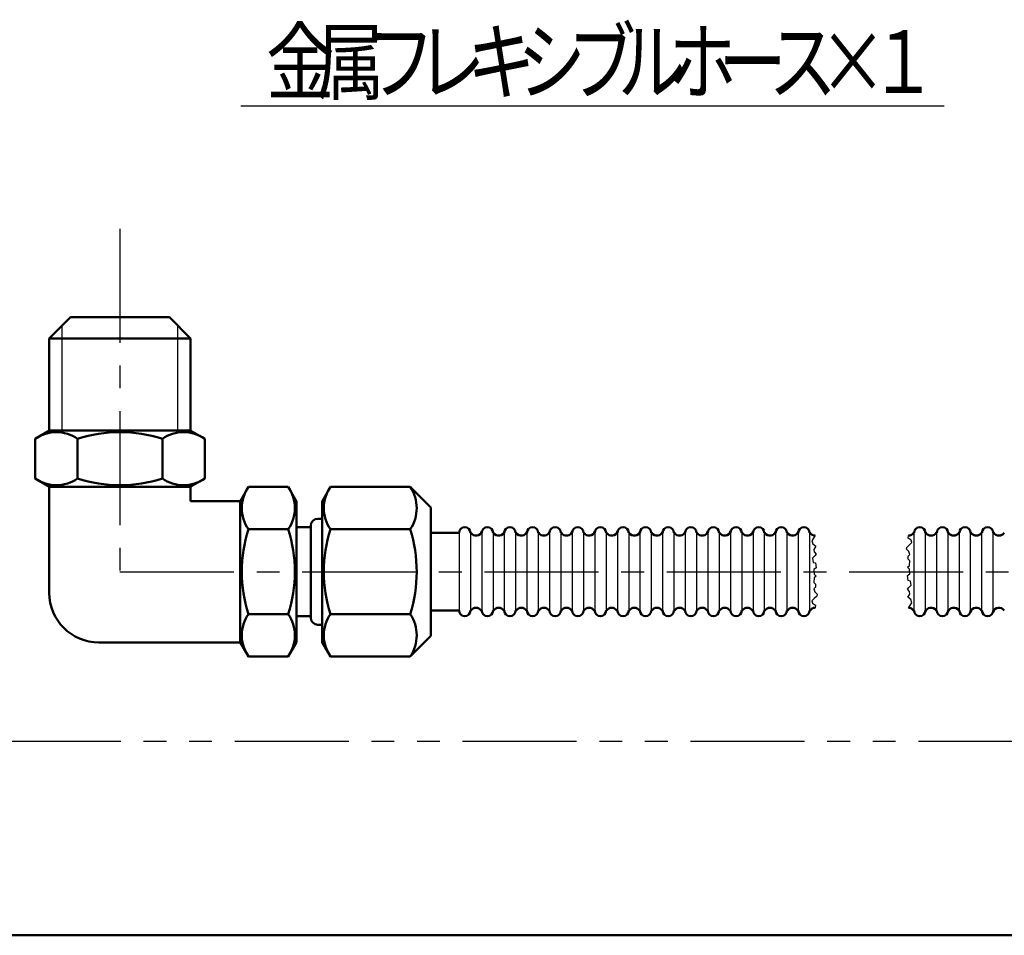
# Model space of a CAD drawing. Units: millimetres. Extents: x 0 to 840, y -1 to 594.
# Drawn here: x 249 to 349, y 12 to 105 of the extents above; entities that cross this region are included whole.
import ezdxf

# ---------------------------------------------------------------- set-up
doc = ezdxf.new("R2010")
doc.units = ezdxf.units.MM
doc.header["$LTSCALE"] = 0.36378
doc.linetypes.add('CENTER', pattern=[50.8, 31.75, -6.35, 6.35, -6.35])
doc.linetypes.add('PHANTOM', pattern=[63.5, 31.75, -6.35, 6.35, -6.35, 6.35, -6.35])
for name, color, linetype in [('NoLayerName_001', 7, 'Continuous'), ('NoLayerName_002', 7, 'Continuous'), ('NoLayerName_007', 7, 'Continuous'), ('NoLayerName_012', 7, 'Continuous'), ('NoLayerName_013', 7, 'Continuous')]:
    doc.layers.add(name, color=color, linetype=linetype)
doc.styles.get("Standard").update_dxf_attribs({"font": 'txt', "bigfont": 'extfont2'})

# ---------------------------------------------------------------- blocks, each defined once
blk = doc.blocks.new('JZB_0001')
at = {"layer": 'NoLayerName_001', "color": 6, "linetype": 'Continuous', "lineweight": 50}
blk.add_line((406.151, 6.583), (122.426, 6.583), dxfattribs=at)

msp = doc.modelspace()

# ---------------------------------------------------------------- linework, layer by layer
at = {"layer": 'NoLayerName_002', "color": 2, "linetype": 'PHANTOM', "lineweight": 25}
msp.add_line((466.8697, 31.9036), (239.5989, 31.9036), dxfattribs=at)
at = {"layer": 'NoLayerName_007', "color": 2, "linetype": 'CENTER', "lineweight": 25}
for p, q in [((258.8811, 83.8835), (258.8811, 49.124)), ((258.8811, 49.124), (412.8197, 49.124))]:
    msp.add_line(p, q, dxfattribs=at)
at = {"layer": 'NoLayerName_007', "color": 2, "linetype": 'Continuous', "lineweight": 50}
for p, q in [((251.7185, 72.7606), (253.8672, 74.9094)), ((253.8672, 74.9094), (263.8949, 74.9094)), ((266.0437, 72.7606), (263.8949, 74.9094)), ((251.7185, 72.7606), (266.0437, 72.7606)), ((251.7185, 63.4492), (251.7185, 72.7606)), ((266.0437, 63.4492), (266.0437, 72.7606)), ((250.2882, 62.6055), (251.7495, 63.4492)), ((251.7495, 63.4492), (266.0127, 63.4492)), ((267.4739, 62.6055), (266.0127, 63.4492)), ((250.2879, 62.6053), (250.2879, 58.563)), ((254.5849, 62.6053), (254.5849, 58.563)), ((263.1778, 62.6055), (263.1778, 58.5629)), ((267.4742, 62.6053), (267.4739, 58.5628)), ((250.2882, 58.5628), (251.7495, 57.7191)), ((267.4739, 58.5628), (266.0127, 57.7191)), ((251.7185, 57.7191), (266.0437, 57.7191)), ((251.7185, 57.7191), (251.7185, 46.9752)), ((266.0437, 57.7191), (266.0437, 56.2866)), ((271.9012, 57.7169), (271.0575, 56.2556)), ((275.9437, 57.7172), (271.9013, 57.7172)), ((275.9439, 57.7169), (276.7876, 56.2556)), ((280.2098, 57.7169), (279.3661, 56.2556)), ((280.2099, 57.7172), (288.2991, 57.7172)), ((288.2991, 57.7172), (290.3965, 55.6198)), ((266.0437, 56.2866), (271.0575, 56.2866)), ((271.0575, 56.2866), (271.0575, 41.9614)), ((276.7876, 56.2556), (276.7876, 41.9924)), ((279.3661, 56.2866), (279.3661, 41.9614)), ((290.3965, 55.6198), (290.3965, 42.6282)), ((279.3661, 54.496), (278.9363, 54.496)), ((275.9437, 53.4202), (271.9013, 53.4202)), ((276.7876, 53.6364), (278.2201, 53.6364)), ((278.2201, 44.4683), (278.2201, 53.7797)), ((280.2098, 53.4207), (288.2991, 53.4202)), ((290.3965, 53.0634), (293.2615, 53.0634)), ((290.3965, 45.1846), (293.2615, 45.1846)), ((275.9438, 44.8273), (271.9012, 44.8273)), ((276.7876, 44.6116), (278.2201, 44.6116)), ((280.2098, 44.8273), (288.2992, 44.8273)), ((279.3661, 43.7521), (278.9363, 43.7521)), ((271.0575, 41.9614), (256.7323, 41.9614)), ((271.9012, 40.5311), (271.0575, 41.9924)), ((275.9439, 40.5311), (276.7876, 41.9924)), ((280.2098, 40.5311), (279.3661, 41.9924)), ((288.2991, 40.5309), (290.3965, 42.6282)), ((275.9437, 40.5309), (271.9012, 40.5311)), ((280.2099, 40.5309), (288.2991, 40.5309))]:
    msp.add_line(p, q, dxfattribs=at)
at = {"layer": 'NoLayerName_007', "color": 2, "linetype": 'Continuous', "lineweight": 25}
for p, q in [((253.0077, 63.4492), (253.0077, 74.0498)), ((264.7544, 63.4492), (264.7544, 74.0498)), ((293.2615, 53.0634), (293.2615, 45.1846)), ((294.4075, 53.0634), (294.4075, 45.1846)), ((295.5536, 53.0634), (295.5536, 45.1846)), ((296.6996, 53.0634), (296.6996, 45.1846)), ((297.8456, 53.0634), (297.8456, 45.1846)), ((298.9916, 53.0634), (298.9916, 45.1846)), ((300.1376, 53.0634), (300.1376, 45.1846)), ((301.2836, 53.0634), (301.2836, 45.1846)), ((302.4296, 53.0634), (302.4296, 45.1846)), ((303.5757, 53.0634), (303.5757, 45.1846)), ((304.7217, 53.0634), (304.7217, 45.1846)), ((305.8677, 53.0634), (305.8677, 45.1846)), ((307.0137, 53.0634), (307.0137, 45.1846)), ((308.1597, 53.0634), (308.1597, 45.1846)), ((309.3057, 53.0634), (309.3057, 45.1846)), ((310.4518, 53.0634), (310.4518, 45.1846)), ((311.5978, 53.0634), (311.5978, 45.1846)), ((312.7438, 53.0634), (312.7438, 45.1846)), ((313.8898, 53.0634), (313.8898, 45.1846)), ((315.0358, 53.0634), (315.0358, 45.1846)), ((316.1818, 53.0634), (316.1818, 45.1846)), ((317.3278, 53.0634), (317.3278, 45.1846)), ((318.4739, 53.0634), (318.4739, 45.1846)), ((319.6199, 53.0634), (319.6199, 45.1846)), ((320.7659, 53.0634), (320.7659, 45.1846)), ((321.9119, 53.0634), (321.9119, 45.1846)), ((323.0579, 53.0634), (323.0579, 45.1846)), ((324.2039, 53.0634), (324.2039, 45.1846)), ((325.35, 53.0634), (325.35, 45.1846)), ((326.496, 53.0634), (326.496, 45.1846)), ((327.642, 53.0634), (327.642, 45.1846)), ((328.788, 53.0634), (328.788, 45.1846)), ((339.3886, 45.1846), (339.3886, 53.0634)), ((340.5347, 45.1846), (340.5347, 53.0634)), ((341.6807, 45.1846), (341.6807, 53.0634)), ((342.8267, 45.1846), (342.8267, 53.0634)), ((343.9727, 45.1846), (343.9727, 53.0634)), ((345.1187, 45.1846), (345.1187, 53.0634)), ((346.2647, 45.1846), (346.2647, 53.0634)), ((347.4107, 45.1846), (347.4107, 53.0634)), ((329.361, 52.7769), (329.008, 52.2645)), ((329.008, 52.2645), (329.1159, 51.9412)), ((329.1159, 51.9412), (329.4395, 51.6987)), ((338.7851, 52.5069), (338.8156, 52.7769)), ((339.0847, 52.3123), (338.7851, 52.5069)), ((338.9049, 51.8333), (339.1447, 52.0728)), ((339.1447, 52.0728), (339.0847, 52.3123)), ((329.4395, 51.6987), (329.2118, 51.3843)), ((329.2118, 51.3843), (329.2717, 51.1448)), ((329.2717, 51.1448), (329.4515, 50.9053)), ((338.6053, 51.4142), (338.6652, 51.5938)), ((338.845, 51.1747), (338.6053, 51.4142)), ((338.6652, 51.5938), (338.9049, 51.8333)), ((338.9649, 50.8753), (338.845, 51.1747)), ((329.3316, 50.7257), (329.0919, 50.4862)), ((329.0919, 50.4862), (329.1518, 50.0671)), ((329.1518, 50.0671), (329.3916, 50.0072)), ((329.4515, 50.9053), (329.3316, 50.7257)), ((329.3916, 50.0072), (329.4515, 49.5132)), ((338.7851, 50.6957), (338.9649, 50.8753)), ((338.7851, 50.3963), (338.7851, 50.6957)), ((338.9649, 50.2167), (338.7851, 50.3963)), ((338.9049, 49.7377), (338.9649, 50.2167)), ((329.4515, 49.5132), (329.2118, 49.3336)), ((329.2118, 49.3336), (329.2717, 48.8696)), ((338.7252, 49.573), (338.9049, 49.7377)), ((338.9049, 49.3784), (338.7252, 49.573)), ((338.7252, 48.7348), (338.9649, 48.9144)), ((338.9649, 48.9144), (338.9049, 49.3784)), ((329.2717, 48.5103), (329.2118, 48.0313)), ((329.2118, 48.0313), (329.3916, 47.8517)), ((329.2717, 48.8696), (329.4515, 48.675)), ((329.4515, 48.675), (329.2717, 48.5103)), ((338.7851, 48.2408), (338.7252, 48.7348)), ((339.0248, 48.1809), (338.7851, 48.2408)), ((339.0847, 47.7618), (339.0248, 48.1809)), ((329.3916, 47.5523), (329.2118, 47.3727)), ((329.2118, 47.3727), (329.3316, 47.0733)), ((329.3316, 47.0733), (329.5713, 46.8338)), ((329.3916, 47.8517), (329.3916, 47.5523)), ((338.7252, 47.3427), (338.845, 47.5223)), ((338.9049, 47.1032), (338.7252, 47.3427)), ((338.845, 47.5223), (339.0847, 47.7618)), ((338.9649, 46.8637), (338.9049, 47.1032)), ((329.2717, 46.4147), (329.032, 46.1752)), ((329.032, 46.1752), (329.0919, 45.9357)), ((329.0919, 45.9357), (329.3916, 45.7411)), ((329.5114, 46.6542), (329.2717, 46.4147)), ((329.5713, 46.8338), (329.5114, 46.6542)), ((338.7371, 46.5493), (338.9649, 46.8637)), ((339.0608, 46.3068), (338.7371, 46.5493)), ((338.8156, 45.4711), (339.1686, 45.9835)), ((339.1686, 45.9835), (339.0608, 46.3068)), ((329.3916, 45.7411), (329.361, 45.4711))]:
    msp.add_line(p, q, dxfattribs=at)
at = {"layer": 'NoLayerName_007', "color": 2, "linetype": 'Continuous', "lineweight": 50}
for centre, radius, start, end in [((252.4364, 59.4662), 3.8039, 55.611115, 124.388885), ((258.8811, 49.0514), 14.2187, 72.411118, 107.588898), ((265.3257, 59.4662), 3.8039, 55.611115, 124.388885), ((252.4364, 61.7021), 3.8039, 235.611115, 304.388885), ((258.8811, 72.1169), 14.2187, 252.411102, 287.588882), ((265.3257, 61.7021), 3.8039, 235.611115, 304.388885), ((275.0404, 55.5687), 3.8039, 145.611115, 214.388885), ((272.8046, 55.5687), 3.8039, 325.611115, 34.388885), ((283.349, 55.5687), 3.8039, 145.611115, 214.388885), ((285.16, 55.5687), 3.8039, 325.611115, 34.388885), ((278.9363, 53.7797), 0.7163, 90, 180), ((285.4552, 49.124), 14.2187, 162.411102, 197.588882), ((262.3898, 49.124), 14.2187, 342.411118, 17.588898), ((293.7639, 49.124), 14.2187, 162.411102, 197.588882), ((274.7452, 49.124), 14.2187, 342.411118, 17.588898), ((293.8345, 53.0634), 0.573, 360, 180), ((294.9805, 53.3977), 0.6208, 212.57897, 343.739795), ((296.1266, 53.0634), 0.573, 360, 180), ((296.1266, 53.0634), 0.573, 360, 180), ((297.2726, 53.3977), 0.6208, 212.57897, 343.739795), ((298.4186, 53.0634), 0.573, 360, 180), ((299.5646, 53.3977), 0.6208, 212.57897, 343.739795), ((300.7106, 53.0634), 0.573, 360, 180), ((301.8566, 53.3977), 0.6208, 212.57897, 343.739795), ((303.0027, 53.0634), 0.573, 360, 180), ((304.1487, 53.3977), 0.6208, 212.57897, 343.739795), ((305.2947, 53.0634), 0.573, 360, 180), ((306.4407, 53.3977), 0.6208, 212.57897, 343.739795), ((307.5867, 53.0634), 0.573, 360, 180), ((308.7327, 53.3977), 0.6208, 212.57897, 343.739795), ((309.8787, 53.0634), 0.573, 360, 180), ((311.0248, 53.3977), 0.6208, 212.57897, 343.739795), ((312.1708, 53.0634), 0.573, 360, 180), ((313.3168, 53.3977), 0.6208, 212.57897, 343.739795), ((314.4628, 53.0634), 0.573, 360, 180), ((315.6088, 53.3977), 0.6208, 212.57897, 343.739795), ((316.7548, 53.0634), 0.573, 360, 180), ((317.9009, 53.3977), 0.6208, 212.57897, 343.739795), ((319.0469, 53.0634), 0.573, 360, 180), ((320.1929, 53.3977), 0.6208, 212.57897, 343.739795), ((321.3389, 53.0634), 0.573, 360, 180), ((322.4849, 53.3977), 0.6208, 212.57897, 343.739795), ((323.6309, 53.0634), 0.573, 360, 180), ((324.7769, 53.3977), 0.6208, 212.57897, 343.739795), ((325.923, 53.0634), 0.573, 360, 180), ((327.069, 53.3977), 0.6208, 212.57897, 343.739795), ((328.215, 53.0634), 0.573, 360, 180), ((329.361, 53.3977), 0.6208, 212.57897, 270), ((338.8156, 53.3977), 0.6208, 270, 327.42103), ((339.9616, 53.0634), 0.573, 0, 180), ((341.1077, 53.3977), 0.6208, 212.57897, 327.42103), ((342.2537, 53.0634), 0.573, 0, 180), ((343.3997, 53.3977), 0.6208, 212.57897, 327.42103), ((344.5457, 53.0634), 0.573, 0, 180), ((345.6917, 53.3977), 0.6208, 212.57897, 327.42103), ((346.8377, 53.0634), 0.573, 0, 180), ((347.9838, 53.3977), 0.6208, 212.57897, 327.42103), ((256.7323, 46.9752), 5.0138, 180, 270), ((293.8345, 45.1846), 0.573, 180, 0), ((294.9805, 44.8503), 0.6208, 32.57897, 147.42103), ((296.1266, 45.1846), 0.573, 180, 0), ((296.1266, 45.1846), 0.573, 180, 0), ((297.2726, 44.8503), 0.6208, 32.57897, 147.42103), ((298.4186, 45.1846), 0.573, 180, 0), ((299.5646, 44.8503), 0.6208, 32.57897, 147.42103), ((300.7106, 45.1846), 0.573, 180, 0), ((301.8566, 44.8503), 0.6208, 32.57897, 147.42103), ((303.0027, 45.1846), 0.573, 180, 0), ((304.1487, 44.8503), 0.6208, 32.57897, 147.42103), ((305.2947, 45.1846), 0.573, 180, 0), ((306.4407, 44.8503), 0.6208, 32.57897, 147.42103), ((307.5867, 45.1846), 0.573, 180, 0), ((308.7327, 44.8503), 0.6208, 32.57897, 147.42103), ((309.8787, 45.1846), 0.573, 180, 0), ((311.0248, 44.8503), 0.6208, 32.57897, 147.42103), ((312.1708, 45.1846), 0.573, 180, 0), ((313.3168, 44.8503), 0.6208, 32.57897, 147.42103), ((314.4628, 45.1846), 0.573, 180, 0), ((315.6088, 44.8503), 0.6208, 32.57897, 147.42103), ((316.7548, 45.1846), 0.573, 180, 0), ((317.9009, 44.8503), 0.6208, 32.57897, 147.42103), ((319.0469, 45.1846), 0.573, 180, 0), ((320.1929, 44.8503), 0.6208, 32.57897, 147.42103), ((321.3389, 45.1846), 0.573, 180, 0), ((322.4849, 44.8503), 0.6208, 32.57897, 147.42103), ((323.6309, 45.1846), 0.573, 180, 0), ((324.7769, 44.8503), 0.6208, 32.57897, 147.42103), ((325.923, 45.1846), 0.573, 180, 0), ((327.069, 44.8503), 0.6208, 32.57897, 147.42103), ((328.215, 45.1846), 0.573, 180, 0), ((329.361, 44.8503), 0.6208, 90, 147.42103), ((338.8156, 44.8503), 0.6208, 32.57897, 90), ((339.9616, 45.1846), 0.573, 180, 0), ((341.1077, 44.8503), 0.6208, 32.57897, 163.739795), ((342.2537, 45.1846), 0.573, 180, 0), ((343.3997, 44.8503), 0.6208, 32.57897, 163.739795), ((344.5457, 45.1846), 0.573, 180, 0), ((345.6917, 44.8503), 0.6208, 32.57897, 163.739795), ((346.8377, 45.1846), 0.573, 180, 0), ((347.9838, 44.8503), 0.6208, 32.57897, 163.739795), ((275.0404, 42.6794), 3.8039, 145.611115, 214.388885), ((272.8046, 42.6794), 3.8039, 325.611115, 34.388885), ((278.9363, 44.4683), 0.7163, 180, 270), ((283.349, 42.6794), 3.8039, 145.611115, 214.388885), ((285.16, 42.6794), 3.8039, 325.611115, 34.388885)]:
    msp.add_arc(centre, radius, start, end, dxfattribs=at)
at = {"layer": 'NoLayerName_012', "color": 2, "linetype": 'Continuous', "lineweight": 25}
msp.add_line((271.1431, 96.36), (342.4507, 96.36), dxfattribs=at)

# ---------------------------------------------------------------- block references
at = {"layer": 'NoLayerName_001', "xscale": 2, "yscale": 2, "zscale": 2}
msp.add_blockref('JZB_0001', (2.2947, -0.8977), dxfattribs=at)

# ---------------------------------------------------------------- texts
at = {"layer": 'NoLayerName_013', "color": 6, "lineweight": 25, "char_height": 6.366752, "attachment_point": 7}
for s, insert in [('\\A1;\\W0.8000;金', (273.6898, 97.6333)), ('\\A1;\\W0.8000;ブ', (304.2502, 97.6333)), ('\\A1;\\W0.8000;属', (278.7832, 97.6333)), ('\\A1;\\W0.8000;レ', (288.97, 97.6333)), ('\\A1;\\W0.8000;キ', (294.0634, 97.6333)), ('\\A1;\\W0.8000;シ', (299.1568, 97.6333)), ('\\A1;\\W0.8000;ル', (309.3436, 97.6333)), ('\\A1;\\W0.8000;ホ', (314.437, 97.6333)), ('\\A1;\\W0.8000;１', (334.8106, 97.6333)), ('\\A1;\\W0.8000;フ', (283.8766, 97.6333)), ('\\A1;\\W0.8000;ス', (324.6238, 97.6333)), ('\\A1;\\W0.8000;×', (329.7172, 97.6333)), ('\\A1;\\W0.8000;ー', (319.5304, 97.6333))]:
    msp.add_mtext(s, dxfattribs=dict(at, insert=insert))

doc.saveas('drawing.dxf')
